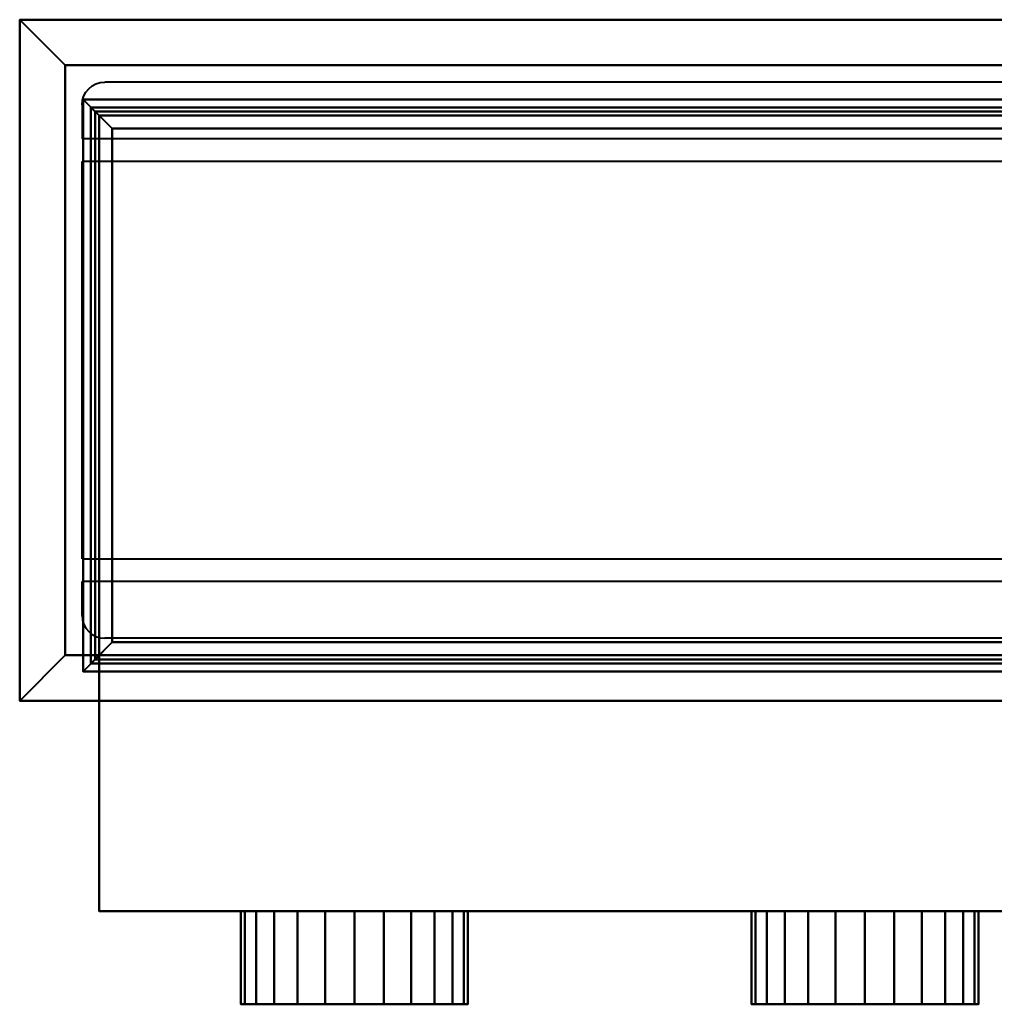
# Model space of a CAD drawing. Units: millimetres. Extents: x -520 to 880, y -432 to 435.
# Drawn here: x -520 to 339, y -432 to 435 of the extents above; entities that cross this region are included whole.
import ezdxf

# ---------------------------------------------------------------- set-up
doc = ezdxf.new("R2010")
doc.units = ezdxf.units.MM
doc.layers.add('M-EQPM', color=50, linetype='Continuous', lineweight=30)

# ---------------------------------------------------------------- blocks, each defined once
blk = doc.blocks.new('PDFY-P45GMG5 - タイプ 1-19389-ビュー 1')
at = {"layer": 'M-EQPM', "lineweight": 40}
for p, q in [((625, 245, 3992), (-625, 245, 3992)), ((-645, 225, 3992), (-645, 195, 3992)), ((645, 195, 3992), (-645, 195, 3992)), ((-645, -175, 3992), (-645, 175, 3992)), ((645, 175, 3992), (-645, 175, 3992)), ((645, 175, 3992), (-645, 175, 3992)), ((-645, -175, 3992), (645, -175, 3992)), ((645, -195, 3992), (-645, -195, 3992)), ((-645, -225, 3992), (-645, -195, 3992)), ((625, -245, 3992), (-625, -245, 3992))]:
    blk.add_line(p, q, dxfattribs=at)
at = {"layer": 'M-EQPM', "lineweight": 40, "extrusion": (0, 0, -1)}
blk.add_arc((625, 225, -3992), 20, 0, 90, dxfattribs=at)
at = {"layer": 'M-EQPM', "lineweight": 40}
blk.add_arc((-625, -225, 3992), 20, 180, 270, dxfattribs=at)
mesh = blk.add_polyface(dxfattribs=at)
corners = [(-700, -300, 4000), (700, -300, 4000), (700, 300, 4000), (-700, 300, 4000)]
mesh.append_faces([[corners[k] for k in face] for face in [(0, 1, 2, 3)]])
mesh = blk.add_polyface(dxfattribs=at)
corners = [(-700, 300, 4000), (-660, 260, 3992), (-660, -260, 3992), (-700, -300, 4000)]
mesh.append_faces([[corners[k] for k in face] for face in [(0, 1, 2, 3)]])
mesh = blk.add_polyface(dxfattribs=at)
corners = [(700, 300, 4000), (660, 260, 3992), (-660, 260, 3992), (-700, 300, 4000)]
mesh.append_faces([[corners[k] for k in face] for face in [(0, 1, 2, 3)]])
mesh = blk.add_polyface(dxfattribs=at)
corners = [(-660, 260, 4047), (-660, -260, 4047), (660, -260, 4047), (660, 260, 4047)]
mesh.append_faces([[corners[k] for k in face] for face in [(0, 1, 2, 3)]])
mesh = blk.add_polyface(dxfattribs=at)
corners = [(660, -260, 4000), (-660, -260, 4000), (-660, 260, 4000), (660, 260, 4000)]
mesh.append_faces([[corners[k] for k in face] for face in [(0, 1, 2, 3)]])
mesh = blk.add_polyface(dxfattribs=at)
corners = [(660, 260, 4047), (660, 260, 4000), (-660, 260, 4000), (-660, 260, 4047)]
mesh.append_faces([[corners[k] for k in face] for face in [(0, 1, 2, 3)]])
mesh = blk.add_polyface(dxfattribs=at)
corners = [(-660, 260, 4047), (-660, 260, 4000), (-660, -260, 4000), (-660, -260, 4047)]
mesh.append_faces([[corners[k] for k in face] for face in [(0, 1, 2, 3)]])
mesh = blk.add_polyface(dxfattribs=at)
corners = [(660, 260, 3992), (660, -260, 3992), (-660, -260, 3992), (-660, 260, 3992)]
mesh.append_faces([[corners[k] for k in face] for face in [(0, 1, 2, 3)]])
mesh = blk.add_polyface(dxfattribs=at)
corners = [(-633.57, 219.07, 4047), (-633.57, -263.57, 4047), (-644.14, -274.14, 4057.57), (-644.14, 229.64, 4057.57)]
mesh.append_faces([[corners[k] for k in face] for face in [(0, 1, 2, 3)]])
mesh = blk.add_polyface(dxfattribs=at)
corners = [(-644.14, 229.64, 4057.57), (-644.14, -274.14, 4057.57), (-630, -260, 4071.72), (-630, 215.5, 4071.72)]
mesh.append_faces([[corners[k] for k in face] for face in [(0, 1, 2, 3)]])
mesh = blk.add_polyface(dxfattribs=at)
corners = [(-630, 215.5, 4071.72), (-630, -260, 4071.72), (-644.14, -274.14, 4085.86), (-644.14, 229.64, 4085.86)]
mesh.append_faces([[corners[k] for k in face] for face in [(0, 1, 2, 3)]])
mesh = blk.add_polyface(dxfattribs=at)
corners = [(273.57, 219.07, 4047), (-633.57, 219.07, 4047), (-644.14, 229.64, 4057.57), (284.14, 229.64, 4057.57)]
mesh.append_faces([[corners[k] for k in face] for face in [(0, 1, 2, 3)]])
mesh = blk.add_polyface(dxfattribs=at)
corners = [(284.14, 229.64, 4057.57), (-644.14, 229.64, 4057.57), (-630, 215.5, 4071.72), (270, 215.5, 4071.72)]
mesh.append_faces([[corners[k] for k in face] for face in [(0, 1, 2, 3)]])
mesh = blk.add_polyface(dxfattribs=at)
corners = [(270, 215.5, 4071.72), (-630, 215.5, 4071.72), (-644.14, 229.64, 4085.86), (284.14, 229.64, 4085.86)]
mesh.append_faces([[corners[k] for k in face] for face in [(0, 1, 2, 3)]])
mesh = blk.add_polyface(dxfattribs=at)
corners = [(-644.14, 229.64, 4085.86), (-644.14, -274.14, 4085.86), (-630, -260, 4100), (-630, 215.5, 4100)]
mesh.append_faces([[corners[k] for k in face] for face in [(0, 1, 2, 3)]])
mesh = blk.add_polyface(dxfattribs=at)
corners = [(-630, 215.5, 4100), (-630, -260, 4100), (-644.14, -274.14, 4114.14), (-644.14, 229.64, 4114.14)]
mesh.append_faces([[corners[k] for k in face] for face in [(0, 1, 2, 3)]])
mesh = blk.add_polyface(dxfattribs=at)
corners = [(-644.14, 229.64, 4114.14), (-644.14, -274.14, 4114.14), (-630, -260, 4128.28), (-630, 215.5, 4128.28)]
mesh.append_faces([[corners[k] for k in face] for face in [(0, 1, 2, 3)]])
mesh = blk.add_polyface(dxfattribs=at)
corners = [(-630, 215.5, 4128.28), (-630, -260, 4128.28), (-644.14, -274.14, 4142.43), (-644.14, 229.64, 4142.43)]
mesh.append_faces([[corners[k] for k in face] for face in [(0, 1, 2, 3)]])
mesh = blk.add_polyface(dxfattribs=at)
corners = [(-644.14, 229.64, 4142.43), (-644.14, -274.14, 4142.43), (-630, -260, 4156.57), (-630, 215.5, 4156.57)]
mesh.append_faces([[corners[k] for k in face] for face in [(0, 1, 2, 3)]])
mesh = blk.add_polyface(dxfattribs=at)
corners = [(284.14, 229.64, 4085.86), (-644.14, 229.64, 4085.86), (-630, 215.5, 4100), (270, 215.5, 4100)]
mesh.append_faces([[corners[k] for k in face] for face in [(0, 1, 2, 3)]])
mesh = blk.add_polyface(dxfattribs=at)
corners = [(270, 215.5, 4100), (-630, 215.5, 4100), (-644.14, 229.64, 4114.14), (284.14, 229.64, 4114.14)]
mesh.append_faces([[corners[k] for k in face] for face in [(0, 1, 2, 3)]])
mesh = blk.add_polyface(dxfattribs=at)
corners = [(284.14, 229.64, 4114.14), (-644.14, 229.64, 4114.14), (-630, 215.5, 4128.28), (270, 215.5, 4128.28)]
mesh.append_faces([[corners[k] for k in face] for face in [(0, 1, 2, 3)]])
mesh = blk.add_polyface(dxfattribs=at)
corners = [(270, 215.5, 4128.28), (-630, 215.5, 4128.28), (-644.14, 229.64, 4142.43), (284.14, 229.64, 4142.43)]
mesh.append_faces([[corners[k] for k in face] for face in [(0, 1, 2, 3)]])
mesh = blk.add_polyface(dxfattribs=at)
corners = [(284.14, 229.64, 4142.43), (-644.14, 229.64, 4142.43), (-630, 215.5, 4156.57), (270, 215.5, 4156.57)]
mesh.append_faces([[corners[k] for k in face] for face in [(0, 1, 2, 3)]])
mesh = blk.add_polyface(dxfattribs=at)
corners = [(-630, 215.5, 4156.57), (-630, -260, 4156.57), (-637.22, -267.22, 4163.78), (-637.22, 222.72, 4163.78)]
mesh.append_faces([[corners[k] for k in face] for face in [(0, 1, 2, 3)]])
mesh = blk.add_polyface(dxfattribs=at)
corners = [(270, 215.5, 4156.57), (-630, 215.5, 4156.57), (-637.22, 222.72, 4163.78), (277.22, 222.72, 4163.78)]
mesh.append_faces([[corners[k] for k in face] for face in [(0, 1, 2, 3)]])
mesh = blk.add_polyface(dxfattribs=at)
corners = [(-637.22, 222.72, 4163.78), (-637.22, -267.22, 4163.78), (-630, -260, 4171), (-630, 215.5, 4171)]
mesh.append_faces([[corners[k] for k in face] for face in [(0, 1, 2, 3)]])
mesh = blk.add_polyface(dxfattribs=at)
corners = [(277.22, 222.72, 4163.78), (-637.22, 222.72, 4163.78), (-630, 215.5, 4171), (270, 215.5, 4171)]
mesh.append_faces([[corners[k] for k in face] for face in [(0, 1, 2, 3)]])
mesh = blk.add_polyface(dxfattribs=at)
corners = [(-633.57, 219.07, 4047), (273.57, 219.07, 4047), (273.57, -263.57, 4047), (-633.57, -263.57, 4047), (-618.57, -248.57, 4047), (258.57, -248.57, 4047), (258.57, 204.07, 4047), (-618.57, 204.07, 4047)]
mesh.append_faces([[corners[k] for k in face] for face in [(2, 5, 6, 1), (1, 6, 7, 0)]], dxfattribs={"vtx0": -1, "vtx2": -1})
mesh.append_faces([[corners[k] for k in face] for face in [(4, 5, 2, 3), (7, 4, 3, 0)]], dxfattribs={"vtx1": -1, "vtx3": -1})
mesh = blk.add_polyface(dxfattribs=at)
corners = [(-630, -260, 4171), (270, -260, 4171), (270, 215.5, 4171), (-630, 215.5, 4171), (-618.57, 204.07, 4171), (258.57, 204.07, 4171), (258.57, -248.57, 4171), (-618.57, -248.57, 4171)]
mesh.append_faces([[corners[k] for k in face] for face in [(2, 5, 6, 1), (1, 6, 7, 0)]], dxfattribs={"vtx0": -1, "vtx2": -1})
mesh.append_faces([[corners[k] for k in face] for face in [(4, 5, 2, 3), (7, 4, 3, 0)]], dxfattribs={"vtx1": -1, "vtx3": -1})
mesh = blk.add_polyface(dxfattribs=at)
corners = [(-630, 215.5, 4402), (-630, -485.5, 4402), (270, -485.5, 4402), (270, 215.5, 4402)]
mesh.append_faces([[corners[k] for k in face] for face in [(0, 1, 2, 3)]])
mesh = blk.add_polyface(dxfattribs=at)
corners = [(270, -485.5, 4171), (-630, -485.5, 4171), (-630, 215.5, 4171), (270, 215.5, 4171)]
mesh.append_faces([[corners[k] for k in face] for face in [(0, 1, 2, 3)]])
mesh = blk.add_polyface(dxfattribs=at)
corners = [(270, 215.5, 4402), (270, 215.5, 4171), (-630, 215.5, 4171), (-630, 215.5, 4402)]
mesh.append_faces([[corners[k] for k in face] for face in [(0, 1, 2, 3)]])
mesh = blk.add_polyface(dxfattribs=at)
corners = [(-630, 215.5, 4402), (-630, 215.5, 4171), (-630, -485.5, 4171), (-630, -485.5, 4402)]
mesh.append_faces([[corners[k] for k in face] for face in [(0, 1, 2, 3)]])
mesh = blk.add_polyface(dxfattribs=at)
corners = [(-618.57, 204.07, 4171), (-618.57, -248.57, 4171), (-618.57, -248.57, 4047), (-618.57, 204.07, 4047)]
mesh.append_faces([[corners[k] for k in face] for face in [(0, 1, 2, 3)]])
mesh = blk.add_polyface(dxfattribs=at)
corners = [(258.57, 204.07, 4171), (-618.57, 204.07, 4171), (-618.57, 204.07, 4047), (258.57, 204.07, 4047)]
mesh.append_faces([[corners[k] for k in face] for face in [(0, 1, 2, 3)]])
mesh = blk.add_polyface(dxfattribs=at)
corners = [(-618.57, -248.57, 4171), (258.57, -248.57, 4171), (258.57, -248.57, 4047), (-618.57, -248.57, 4047)]
mesh.append_faces([[corners[k] for k in face] for face in [(0, 1, 2, 3)]])
mesh = blk.add_polyface(dxfattribs=at)
corners = [(-700, -300, 4000), (-660, -260, 3992), (660, -260, 3992), (700, -300, 4000)]
mesh.append_faces([[corners[k] for k in face] for face in [(0, 1, 2, 3)]])
mesh = blk.add_polyface(dxfattribs=at)
corners = [(-660, -260, 4047), (-660, -260, 4000), (660, -260, 4000), (660, -260, 4047)]
mesh.append_faces([[corners[k] for k in face] for face in [(0, 1, 2, 3)]])
mesh = blk.add_polyface(dxfattribs=at)
corners = [(-644.14, -274.14, 4057.57), (284.14, -274.14, 4057.57), (270, -260, 4071.72), (-630, -260, 4071.72)]
mesh.append_faces([[corners[k] for k in face] for face in [(0, 1, 2, 3)]])
mesh = blk.add_polyface(dxfattribs=at)
corners = [(-630, -260, 4071.72), (270, -260, 4071.72), (284.14, -274.14, 4085.86), (-644.14, -274.14, 4085.86)]
mesh.append_faces([[corners[k] for k in face] for face in [(0, 1, 2, 3)]])
mesh = blk.add_polyface(dxfattribs=at)
corners = [(-644.14, -274.14, 4085.86), (284.14, -274.14, 4085.86), (270, -260, 4100), (-630, -260, 4100)]
mesh.append_faces([[corners[k] for k in face] for face in [(0, 1, 2, 3)]])
mesh = blk.add_polyface(dxfattribs=at)
corners = [(-630, -260, 4100), (270, -260, 4100), (284.14, -274.14, 4114.14), (-644.14, -274.14, 4114.14)]
mesh.append_faces([[corners[k] for k in face] for face in [(0, 1, 2, 3)]])
mesh = blk.add_polyface(dxfattribs=at)
corners = [(-644.14, -274.14, 4114.14), (284.14, -274.14, 4114.14), (270, -260, 4128.28), (-630, -260, 4128.28)]
mesh.append_faces([[corners[k] for k in face] for face in [(0, 1, 2, 3)]])
mesh = blk.add_polyface(dxfattribs=at)
corners = [(-630, -260, 4128.28), (270, -260, 4128.28), (284.14, -274.14, 4142.43), (-644.14, -274.14, 4142.43)]
mesh.append_faces([[corners[k] for k in face] for face in [(0, 1, 2, 3)]])
mesh = blk.add_polyface(dxfattribs=at)
corners = [(-644.14, -274.14, 4142.43), (284.14, -274.14, 4142.43), (270, -260, 4156.57), (-630, -260, 4156.57)]
mesh.append_faces([[corners[k] for k in face] for face in [(0, 1, 2, 3)]])
mesh = blk.add_polyface(dxfattribs=at)
corners = [(-630, -260, 4156.57), (270, -260, 4156.57), (277.22, -267.22, 4163.78), (-637.22, -267.22, 4163.78)]
mesh.append_faces([[corners[k] for k in face] for face in [(0, 1, 2, 3)]])
mesh = blk.add_polyface(dxfattribs=at)
corners = [(-637.22, -267.22, 4163.78), (277.22, -267.22, 4163.78), (270, -260, 4171), (-630, -260, 4171)]
mesh.append_faces([[corners[k] for k in face] for face in [(0, 1, 2, 3)]])
mesh = blk.add_polyface(dxfattribs=at)
corners = [(-633.57, -263.57, 4047), (273.57, -263.57, 4047), (284.14, -274.14, 4057.57), (-644.14, -274.14, 4057.57)]
mesh.append_faces([[corners[k] for k in face] for face in [(0, 1, 2, 3)]])
mesh = blk.add_polyface(dxfattribs=at)
corners = [(-630, -485.5, 4402), (-630, -485.5, 4171), (270, -485.5, 4171), (270, -485.5, 4402)]
mesh.append_faces([[corners[k] for k in face] for face in [(0, 1, 2, 3)]])
mesh = blk.add_polyface(dxfattribs=at)
corners = [(-55, -485.5, 4286), (-51.59, -485.5, 4311.88), (-41.6, -485.5, 4336), (-25.71, -485.5, 4356.71), (-5, -485.5, 4372.6), (19.12, -485.5, 4382.59), (45, -485.5, 4386), (70.88, -485.5, 4382.59), (95, -485.5, 4372.6), (115.71, -485.5, 4356.71), (131.6, -485.5, 4336), (141.59, -485.5, 4311.88), (145, -485.5, 4286), (141.59, -485.5, 4260.12), (131.6, -485.5, 4236), (115.71, -485.5, 4215.29), (95, -485.5, 4199.4), (70.88, -485.5, 4189.41), (45, -485.5, 4186), (19.12, -485.5, 4189.41), (-5, -485.5, 4199.4), (-25.71, -485.5, 4215.29), (-41.6, -485.5, 4236), (-51.59, -485.5, 4260.12), (-505, -485.5, 4286), (-501.59, -485.5, 4311.88), (-491.6, -485.5, 4336), (-475.71, -485.5, 4356.71), (-455, -485.5, 4372.6), (-430.88, -485.5, 4382.59), (-405, -485.5, 4386), (-379.12, -485.5, 4382.59), (-355, -485.5, 4372.6), (-334.29, -485.5, 4356.71), (-318.4, -485.5, 4336), (-308.41, -485.5, 4311.88), (-305, -485.5, 4286), (-308.41, -485.5, 4260.12), (-318.4, -485.5, 4236), (-334.29, -485.5, 4215.29), (-355, -485.5, 4199.4), (-379.12, -485.5, 4189.41), (-405, -485.5, 4186), (-430.88, -485.5, 4189.41), (-455, -485.5, 4199.4), (-475.71, -485.5, 4215.29), (-491.6, -485.5, 4236), (-501.59, -485.5, 4260.12)]
mesh.append_faces([[corners[k] for k in face] for face in [(15, 13, 14), (33, 31, 32)]], dxfattribs={"vtx0": -1})
mesh.append_faces([[corners[k] for k in face] for face in [(12, 8, 11), (23, 3, 22)]], dxfattribs={"vtx0": -1, "vtx1": -1})
mesh.append_faces([[corners[k] for k in face] for face in [(41, 47, 26)]], dxfattribs={"vtx0": -1, "vtx1": -1, "vtx2": -1})
mesh.append_faces([[corners[k] for k in face] for face in [(3, 8, 17, 22), (29, 33, 41, 26)]], dxfattribs={"vtx0": -1, "vtx1": -1, "vtx2": -1, "vtx3": -1})
mesh.append_faces([[corners[k] for k in face] for face in [(41, 33, 37, 38)]], dxfattribs={"vtx0": -1, "vtx1": -1, "vtx3": -1})
mesh.append_faces([[corners[k] for k in face] for face in [(33, 36, 37)]], dxfattribs={"vtx0": -1, "vtx2": -1})
mesh.append_faces([[corners[k] for k in face] for face in [(41, 43, 44, 47)]], dxfattribs={"vtx0": -1, "vtx2": -1, "vtx3": -1})
mesh.append_faces([[corners[k] for k in face] for face in [(0, 1, 23), (19, 20, 17, 18), (25, 26, 47, 24), (42, 43, 41)]], dxfattribs={"vtx1": -1})
mesh.append_faces([[corners[k] for k in face] for face in [(12, 13, 17, 8)]], dxfattribs={"vtx1": -1, "vtx2": -1, "vtx3": -1})
mesh.append_faces([[corners[k] for k in face] for face in [(9, 10, 11, 8), (39, 40, 41, 38)]], dxfattribs={"vtx2": -1})
mesh.append_faces([[corners[k] for k in face] for face in [(3, 4, 5, 8), (1, 2, 3, 23), (15, 16, 17, 13), (20, 21, 22, 17), (29, 30, 31, 33)]], dxfattribs={"vtx2": -1, "vtx3": -1})
mesh.append_faces([[corners[k] for k in face] for face in [(5, 6, 7, 8), (33, 34, 35, 36), (26, 27, 28, 29), (44, 45, 46, 47)]], dxfattribs={"vtx3": -1})
mesh = blk.add_polyface(dxfattribs=at)
corners = [(-305, -567.5, 4286), (-308.41, -567.5, 4260.12), (-318.4, -567.5, 4236), (-334.29, -567.5, 4215.29), (-355, -567.5, 4199.4), (-379.12, -567.5, 4189.41), (-405, -567.5, 4186), (-430.88, -567.5, 4189.41), (-455, -567.5, 4199.4), (-475.71, -567.5, 4215.29), (-491.6, -567.5, 4236), (-501.59, -567.5, 4260.12), (-505, -567.5, 4286), (-505, -485.5, 4286), (-501.59, -485.5, 4260.12), (-491.6, -485.5, 4236), (-475.71, -485.5, 4215.29), (-455, -485.5, 4199.4), (-430.88, -485.5, 4189.41), (-405, -485.5, 4186), (-379.12, -485.5, 4189.41), (-355, -485.5, 4199.4), (-334.29, -485.5, 4215.29), (-318.4, -485.5, 4236), (-308.41, -485.5, 4260.12), (-305, -485.5, 4286)]
mesh.append_faces([[corners[k] for k in face] for face in [(1, 24, 25, 0)]], dxfattribs={"vtx0": -1})
mesh.append_faces([[corners[k] for k in face] for face in [(10, 15, 16, 9), (8, 17, 18, 7), (9, 16, 17, 8), (7, 18, 19, 6), (5, 20, 21, 4), (4, 21, 22, 3), (2, 23, 24, 1), (3, 22, 23, 2), (20, 5, 6, 19)]], dxfattribs={"vtx0": -1, "vtx2": -1})
mesh.append_faces([[corners[k] for k in face] for face in [(10, 11, 14, 15)]], dxfattribs={"vtx1": -1, "vtx3": -1})
mesh.append_faces([[corners[k] for k in face] for face in [(11, 12, 13, 14)]], dxfattribs={"vtx3": -1})
mesh = blk.add_polyface(dxfattribs=at)
corners = [(-505, -567.5, 4286), (-501.59, -567.5, 4311.88), (-491.6, -567.5, 4336), (-475.71, -567.5, 4356.71), (-455, -567.5, 4372.6), (-430.88, -567.5, 4382.59), (-405, -567.5, 4386), (-379.12, -567.5, 4382.59), (-355, -567.5, 4372.6), (-334.29, -567.5, 4356.71), (-318.4, -567.5, 4336), (-308.41, -567.5, 4311.88), (-305, -567.5, 4286), (-305, -485.5, 4286), (-308.41, -485.5, 4311.88), (-318.4, -485.5, 4336), (-334.29, -485.5, 4356.71), (-355, -485.5, 4372.6), (-379.12, -485.5, 4382.59), (-405, -485.5, 4386), (-430.88, -485.5, 4382.59), (-455, -485.5, 4372.6), (-475.71, -485.5, 4356.71), (-491.6, -485.5, 4336), (-501.59, -485.5, 4311.88), (-505, -485.5, 4286)]
mesh.append_faces([[corners[k] for k in face] for face in [(1, 24, 25, 0)]], dxfattribs={"vtx0": -1})
mesh.append_faces([[corners[k] for k in face] for face in [(7, 18, 19, 6), (5, 20, 21, 4), (4, 21, 22, 3), (2, 23, 24, 1), (3, 22, 23, 2), (20, 5, 6, 19)]], dxfattribs={"vtx0": -1, "vtx2": -1})
mesh.append_faces([[corners[k] for k in face] for face in [(13, 14, 11, 12)]], dxfattribs={"vtx1": -1})
mesh.append_faces([[corners[k] for k in face] for face in [(14, 15, 10, 11), (15, 16, 9, 10), (7, 8, 17, 18), (8, 9, 16, 17)]], dxfattribs={"vtx1": -1, "vtx3": -1})
mesh = blk.add_polyface(dxfattribs=at)
corners = [(145, -567.5, 4286), (141.59, -567.5, 4260.12), (131.6, -567.5, 4236), (115.71, -567.5, 4215.29), (95, -567.5, 4199.4), (70.88, -567.5, 4189.41), (45, -567.5, 4186), (19.12, -567.5, 4189.41), (-5, -567.5, 4199.4), (-25.71, -567.5, 4215.29), (-41.6, -567.5, 4236), (-51.59, -567.5, 4260.12), (-55, -567.5, 4286), (-55, -485.5, 4286), (-51.59, -485.5, 4260.12), (-41.6, -485.5, 4236), (-25.71, -485.5, 4215.29), (-5, -485.5, 4199.4), (19.12, -485.5, 4189.41), (45, -485.5, 4186), (70.88, -485.5, 4189.41), (95, -485.5, 4199.4), (115.71, -485.5, 4215.29), (131.6, -485.5, 4236), (141.59, -485.5, 4260.12), (145, -485.5, 4286)]
mesh.append_faces([[corners[k] for k in face] for face in [(1, 24, 25, 0)]], dxfattribs={"vtx0": -1})
mesh.append_faces([[corners[k] for k in face] for face in [(10, 15, 16, 9), (8, 17, 18, 7), (9, 16, 17, 8), (7, 18, 19, 6), (5, 20, 21, 4), (4, 21, 22, 3), (2, 23, 24, 1), (3, 22, 23, 2), (20, 5, 6, 19)]], dxfattribs={"vtx0": -1, "vtx2": -1})
mesh.append_faces([[corners[k] for k in face] for face in [(10, 11, 14, 15)]], dxfattribs={"vtx1": -1, "vtx3": -1})
mesh.append_faces([[corners[k] for k in face] for face in [(11, 12, 13, 14)]], dxfattribs={"vtx3": -1})
mesh = blk.add_polyface(dxfattribs=at)
corners = [(-55, -567.5, 4286), (-51.59, -567.5, 4311.88), (-41.6, -567.5, 4336), (-25.71, -567.5, 4356.71), (-5, -567.5, 4372.6), (19.12, -567.5, 4382.59), (45, -567.5, 4386), (70.88, -567.5, 4382.59), (95, -567.5, 4372.6), (115.71, -567.5, 4356.71), (131.6, -567.5, 4336), (141.59, -567.5, 4311.88), (145, -567.5, 4286), (145, -485.5, 4286), (141.59, -485.5, 4311.88), (131.6, -485.5, 4336), (115.71, -485.5, 4356.71), (95, -485.5, 4372.6), (70.88, -485.5, 4382.59), (45, -485.5, 4386), (19.12, -485.5, 4382.59), (-5, -485.5, 4372.6), (-25.71, -485.5, 4356.71), (-41.6, -485.5, 4336), (-51.59, -485.5, 4311.88), (-55, -485.5, 4286)]
mesh.append_faces([[corners[k] for k in face] for face in [(1, 24, 25, 0)]], dxfattribs={"vtx0": -1})
mesh.append_faces([[corners[k] for k in face] for face in [(7, 18, 19, 6), (5, 20, 21, 4), (4, 21, 22, 3), (2, 23, 24, 1), (3, 22, 23, 2), (20, 5, 6, 19)]], dxfattribs={"vtx0": -1, "vtx2": -1})
mesh.append_faces([[corners[k] for k in face] for face in [(13, 14, 11, 12)]], dxfattribs={"vtx1": -1})
mesh.append_faces([[corners[k] for k in face] for face in [(14, 15, 10, 11), (15, 16, 9, 10), (7, 8, 17, 18), (8, 9, 16, 17)]], dxfattribs={"vtx1": -1, "vtx3": -1})
mesh = blk.add_polyface(dxfattribs=at)
corners = [(-55, -567.5, 4286), (-51.59, -567.5, 4260.12), (-41.6, -567.5, 4236), (-25.71, -567.5, 4215.29), (-5, -567.5, 4199.4), (19.12, -567.5, 4189.41), (45, -567.5, 4186), (70.88, -567.5, 4189.41), (95, -567.5, 4199.4), (115.71, -567.5, 4215.29), (131.6, -567.5, 4236), (141.59, -567.5, 4260.12), (145, -567.5, 4286), (141.59, -567.5, 4311.88), (131.6, -567.5, 4336), (115.71, -567.5, 4356.71), (95, -567.5, 4372.6), (70.88, -567.5, 4382.59), (45, -567.5, 4386), (19.12, -567.5, 4382.59), (-5, -567.5, 4372.6), (-25.71, -567.5, 4356.71), (-41.6, -567.5, 4336), (-51.59, -567.5, 4311.88), (-505, -567.5, 4286), (-501.59, -567.5, 4260.12), (-491.6, -567.5, 4236), (-475.71, -567.5, 4215.29), (-455, -567.5, 4199.4), (-430.88, -567.5, 4189.41), (-405, -567.5, 4186), (-379.12, -567.5, 4189.41), (-355, -567.5, 4199.4), (-334.29, -567.5, 4215.29), (-318.4, -567.5, 4236), (-308.41, -567.5, 4260.12), (-305, -567.5, 4286), (-308.41, -567.5, 4311.88), (-318.4, -567.5, 4336), (-334.29, -567.5, 4356.71), (-355, -567.5, 4372.6), (-379.12, -567.5, 4382.59), (-405, -567.5, 4386), (-430.88, -567.5, 4382.59), (-455, -567.5, 4372.6), (-475.71, -567.5, 4356.71), (-491.6, -567.5, 4336), (-501.59, -567.5, 4311.88)]
mesh.append_faces([[corners[k] for k in face] for face in [(11, 9, 10), (4, 2, 3), (19, 16, 17, 18), (23, 21, 22), (21, 19, 20), (41, 39, 40)]], dxfattribs={"vtx0": -1})
mesh.append_faces([[corners[k] for k in face] for face in [(35, 39, 31, 34), (43, 46, 31)]], dxfattribs={"vtx0": -1, "vtx1": -1, "vtx2": -1})
mesh.append_faces([[corners[k] for k in face] for face in [(7, 21, 2, 4), (21, 7, 16, 19), (31, 46, 25, 28), (43, 31, 39, 41)]], dxfattribs={"vtx0": -1, "vtx1": -1, "vtx2": -1, "vtx3": -1})
mesh.append_faces([[corners[k] for k in face] for face in [(39, 35, 36)]], dxfattribs={"vtx0": -1, "vtx2": -1})
mesh.append_faces([[corners[k] for k in face] for face in [(7, 11, 12, 16)]], dxfattribs={"vtx0": -1, "vtx2": -1, "vtx3": -1})
mesh.append_faces([[corners[k] for k in face] for face in [(42, 43, 41)]], dxfattribs={"vtx1": -1})
mesh.append_faces([[corners[k] for k in face] for face in [(12, 13, 16)]], dxfattribs={"vtx1": -1, "vtx2": -1})
mesh.append_faces([[corners[k] for k in face] for face in [(1, 2, 21, 23)]], dxfattribs={"vtx1": -1, "vtx2": -1, "vtx3": -1})
mesh.append_faces([[corners[k] for k in face] for face in [(5, 6, 7, 4), (23, 0, 1), (29, 30, 31, 28), (26, 27, 28, 25), (37, 38, 39, 36), (47, 24, 25, 46), (44, 45, 46, 43)]], dxfattribs={"vtx2": -1})
mesh.append_faces([[corners[k] for k in face] for face in [(7, 8, 9, 11)]], dxfattribs={"vtx2": -1, "vtx3": -1})
mesh.append_faces([[corners[k] for k in face] for face in [(13, 14, 15, 16), (31, 32, 33, 34)]], dxfattribs={"vtx3": -1})

msp = doc.modelspace()

# ---------------------------------------------------------------- block references
at = {"layer": 'M-EQPM', "lineweight": 40}
msp.add_blockref('PDFY-P45GMG5 - タイプ 1-19389-ビュー 1', (180, 135, -4000), dxfattribs=at)

doc.saveas('drawing.dxf')
